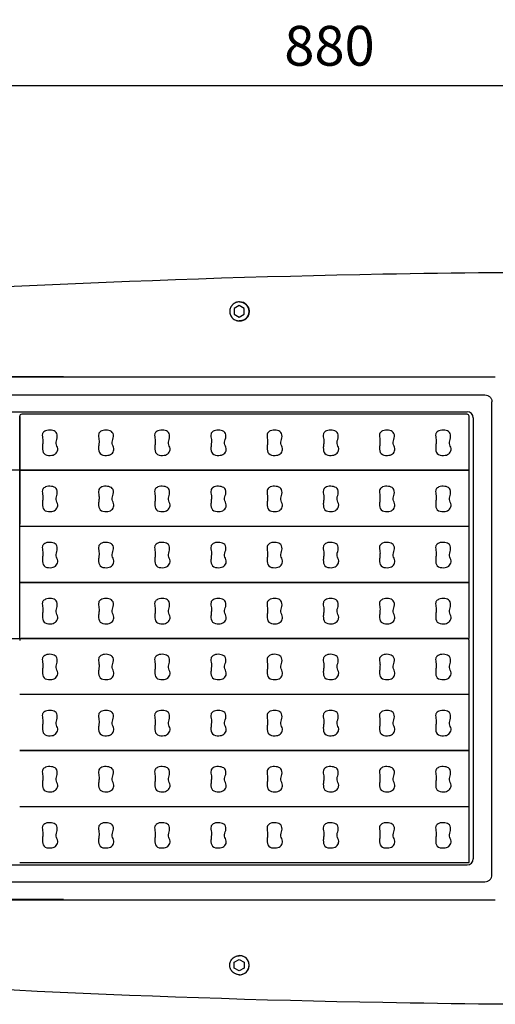
# Model space of a CAD drawing. Units: millimetres. Extents: x 0 to 210, y 0 to 297.
# Drawn here: x 97 to 121, y 112 to 161 of the extents above; entities that cross this region are included whole.
import ezdxf

# ---------------------------------------------------------------- set-up
doc = ezdxf.new("R2010")
doc.units = ezdxf.units.MM
doc.layers.add('COTAS', color=1, linetype='Continuous')
doc.layers.add('LUMINÁRIAS', color=3, linetype='Continuous')
doc.styles.add('A', font='simplex.shx')
doc.dimstyles.new('N', dxfattribs={"dimtxt": 3, "dimasz": 2.5, "dimexe": 1, "dimexo": 0, "dimgap": 1, "dimtad": 1, "dimdec": 1, "dimrnd": 0.1, "dimdsep": 46, "dimtxsty": 'A', "dimcen": 0, "dimclrd": 1, "dimclre": 1, "dimclrt": 4, "dimaunit": 1, "dimadec": 0, "dimazin": 0, "dimtfac": 1, "dimtdec": 1, "dimtix": 1, "dimtmove": 0, "dimatfit": 0, "dimfxl": 1, "dimtolj": 1, "dimtzin": 0, "dimarcsym": 0})

# ---------------------------------------------------------------- blocks, each defined once
blk = doc.blocks.new('*D9')
at = {"layer": 'COTAS', "color": 1, "lineweight": -2}
for p, q in [((68.102, 147.254), (68.102, 159.062)), ((156.417, 149.992), (156.417, 159.062)), ((70.602, 158.062), (153.917, 158.062))]:
    blk.add_line(p, q, dxfattribs=at)
at = {"layer": 'COTAS', "color": 1}
for points in [[(70.602, 158.478), (70.602, 157.645), (68.102, 158.062)], [(153.917, 157.645), (153.917, 158.478), (156.417, 158.062)]]:
    blk.add_solid(points, dxfattribs=at)
at = {"layer": 'Defpoints', "color": 0}
for p in [(156.417, 158.062), (156.417, 149.992), (68.102, 147.254)]:
    blk.add_point(p, dxfattribs=at)
at = {"layer": 'COTAS', "color": 2, "insert": (112.329, 160.062), "char_height": 2, "attachment_point": 5, "style": 'A'}
blk.add_mtext('\\A1;880', dxfattribs=at)

msp = doc.modelspace()

# ---------------------------------------------------------------- linework, layer by layer
at = {"layer": 'LUMINÁRIAS', "linetype": 'Continuous'}
for p, q in [((107.814, 147.185), (107.799, 147.185)), ((107.814, 147.185), (107.799, 147.185)), ((107.798, 146.997), (107.546, 146.852)), ((107.546, 146.852), (107.546, 146.561)), ((107.546, 146.561), (107.798, 146.415)), ((108.05, 146.852), (107.798, 146.997)), ((107.798, 146.415), (108.05, 146.561)), ((108.05, 146.561), (108.05, 146.852)), ((107.814, 146.227), (107.799, 146.227)), ((107.814, 146.227), (107.799, 146.227)), ((72.782, 143.413), (120.661, 143.413)), ((98.956, 143.411), (94.521, 143.411)), ((73.394, 142.51), (120.143, 142.51)), ((120.487, 118.387), (120.487, 142.154)), ((74.291, 141.665), (119.247, 141.665)), ((96.763, 130.266), (96.763, 141.437)), ((96.763, 130.266), (96.763, 141.434)), ((96.763, 141.407), (96.763, 136.013)), ((96.863, 141.538), (96.863, 141.538)), ((119.24, 141.538), (96.863, 141.538)), ((119.24, 141.538), (119.24, 141.538)), ((119.341, 130.266), (119.341, 141.437)), ((119.549, 141.353), (119.549, 119.179)), ((74.186, 138.736), (96.763, 138.736)), ((96.763, 138.736), (119.341, 138.736)), ((119.341, 138.714), (96.763, 138.714)), ((96.763, 135.913), (119.341, 135.913)), ((119.341, 135.891), (96.763, 135.891)), ((96.763, 133.089), (119.341, 133.089)), ((119.341, 133.068), (96.763, 133.068)), ((74.186, 130.266), (96.763, 130.266)), ((96.763, 130.266), (119.341, 130.266)), ((119.24, 130.266), (96.863, 130.266)), ((119.24, 130.266), (119.24, 130.266)), ((119.341, 118.995), (119.341, 130.166)), ((96.763, 127.464), (119.341, 127.464)), ((119.341, 127.443), (96.763, 127.443)), ((96.763, 124.641), (119.341, 124.641)), ((119.341, 124.62), (96.763, 124.62)), ((96.763, 121.818), (119.341, 121.818)), ((119.341, 121.797), (96.763, 121.797)), ((74.291, 118.876), (119.247, 118.876)), ((96.763, 118.995), (119.341, 118.995)), ((73.394, 118.031), (120.143, 118.031)), ((72.782, 117.128), (120.661, 117.128)), ((98.956, 117.13), (94.521, 117.13)), ((107.546, 113.98), (107.798, 114.126)), ((107.546, 113.689), (107.546, 113.98)), ((107.798, 114.126), (108.05, 113.98)), ((107.814, 114.314), (107.799, 114.314)), ((107.814, 114.314), (107.799, 114.314)), ((108.05, 113.98), (108.05, 113.689)), ((107.798, 113.544), (107.546, 113.689)), ((108.05, 113.689), (107.798, 113.544)), ((107.814, 113.356), (107.799, 113.356)), ((107.814, 113.356), (107.799, 113.356))]:
    msp.add_line(p, q, dxfattribs=at)
for centre, radius, start, end in [((126.061, -458.441), 607.114, 91.043145, 94.541148), ((126.061, -458.452), 607.125, 90.005061, 91.043132), ((107.814, 146.706), 0.48, 90, 97.5535), ((107.799, 146.708), 0.478, 88.2335, 89.9994), ((107.814, 146.706), 0.48, 359.9891, 89.9891), ((107.814, 146.706), 0.48, 270.0109, 0.0109), ((107.814, 146.706), 0.48, 262.4465, 270), ((107.799, 146.705), 0.478, 270.0006, 271.7665), ((98.956, 143.754), 0.343, 270.0109, 272.4596), ((119.247, 141.362), 0.302, 359.9895, 89.9895), ((96.863, 141.437), 0.1, 90.0105, 180.0105), ((96.664, 141.437), 0.0992, 0.0003, 0.9272), ((119.24, 141.437), 0.1, 0.9097, 89.9918), ((119.24, 141.437), 0.1, 359.9895, 0.9097), ((119.241, 141.437), 0.0992, 0.0003, 0.9272), ((96.863, 130.166), 0.1, 90.0105, 180.0105), ((119.24, 130.166), 0.1, 0.9097, 89.9918), ((96.664, 130.166), 0.0992, 0.0003, 0.9272), ((119.24, 130.166), 0.1, 359.9895, 0.9097), ((119.241, 130.166), 0.0992, 0.0003, 0.9272), ((119.247, 119.179), 0.302, 270.0105, 0.0105), ((98.956, 116.787), 0.343, 87.5404, 89.9891), ((107.814, 113.835), 0.48, 90, 97.5535), ((107.799, 113.836), 0.478, 88.2335, 89.9994), ((107.814, 113.835), 0.48, 359.9891, 89.9891), ((126.061, 718.982), 607.114, 265.458852, 268.956855), ((107.814, 113.835), 0.48, 270.0109, 0.0109), ((107.814, 113.835), 0.48, 262.4465, 270), ((107.799, 113.833), 0.478, 270.0006, 271.7665), ((126.061, 718.993), 607.125, 268.956868, 269.994939)]:
    msp.add_arc(centre, radius, start, end, dxfattribs=at)
for points, knots in [([(107.799, 147.185), (107.768, 147.185), (107.721, 147.181), (107.66, 147.165), (107.601, 147.144), (107.532, 147.107), (107.471, 147.057), (107.429, 147.011), (107.391, 146.96), (107.354, 146.891), (107.327, 146.8), (107.318, 146.706), (107.327, 146.612), (107.354, 146.522), (107.391, 146.452), (107.429, 146.402), (107.471, 146.355), (107.532, 146.305), (107.601, 146.268), (107.66, 146.247), (107.721, 146.232), (107.768, 146.227), (107.799, 146.227)], [0, 0, 0, 0, 0.062474, 0.093747, 0.125021, 0.187498, 0.249977, 0.281256, 0.312535, 0.375021, 0.43751, 0.5, 0.56249, 0.624979, 0.687465, 0.718744, 0.750023, 0.812502, 0.874979, 0.906253, 0.937526, 1, 1, 1, 1]), ([(107.814, 147.185), (107.846, 147.185), (107.893, 147.181), (107.953, 147.165), (108.012, 147.144), (108.082, 147.107), (108.143, 147.057), (108.185, 147.011), (108.222, 146.96), (108.259, 146.891), (108.287, 146.8), (108.296, 146.706), (108.287, 146.612), (108.259, 146.522), (108.222, 146.452), (108.185, 146.402), (108.143, 146.355), (108.082, 146.305), (108.012, 146.268), (107.953, 146.247), (107.893, 146.232), (107.846, 146.227), (107.814, 146.227)], [0, 0, 0, 0, 0.062473, 0.093745, 0.125018, 0.187494, 0.249973, 0.281251, 0.312531, 0.375018, 0.437508, 0.5, 0.562492, 0.624982, 0.687469, 0.718749, 0.750027, 0.812506, 0.874982, 0.906255, 0.937527, 1, 1, 1, 1]), ([(120.143, 142.51), (120.189, 142.51), (120.282, 142.494), (120.401, 142.415), (120.473, 142.293), (120.487, 142.2), (120.487, 142.154)], [0, 0, 0, 0, 0.250045, 0.499814, 0.749763, 1, 1, 1, 1]), ([(120.143, 118.031), (120.189, 118.031), (120.282, 118.047), (120.401, 118.126), (120.473, 118.248), (120.487, 118.341), (120.487, 118.387)], [0, 0, 0, 0, 0.250045, 0.499814, 0.749763, 1, 1, 1, 1]), ([(107.799, 113.356), (107.768, 113.356), (107.721, 113.36), (107.66, 113.376), (107.601, 113.397), (107.532, 113.434), (107.471, 113.484), (107.429, 113.53), (107.391, 113.581), (107.354, 113.65), (107.327, 113.741), (107.318, 113.835), (107.327, 113.929), (107.354, 114.019), (107.391, 114.089), (107.429, 114.139), (107.471, 114.186), (107.532, 114.236), (107.601, 114.273), (107.66, 114.294), (107.721, 114.309), (107.768, 114.314), (107.799, 114.314)], [0, 0, 0, 0, 0.062474, 0.093747, 0.125021, 0.187498, 0.249977, 0.281256, 0.312535, 0.375021, 0.43751, 0.5, 0.56249, 0.624979, 0.687465, 0.718744, 0.750023, 0.812502, 0.874979, 0.906253, 0.937526, 1, 1, 1, 1]), ([(107.814, 113.356), (107.846, 113.356), (107.893, 113.36), (107.953, 113.376), (108.012, 113.397), (108.082, 113.434), (108.143, 113.484), (108.185, 113.53), (108.222, 113.581), (108.259, 113.65), (108.287, 113.741), (108.296, 113.835), (108.287, 113.929), (108.259, 114.019), (108.222, 114.089), (108.185, 114.139), (108.143, 114.186), (108.082, 114.236), (108.012, 114.273), (107.953, 114.294), (107.893, 114.309), (107.846, 114.314), (107.814, 114.314)], [0, 0, 0, 0, 0.062473, 0.093745, 0.125018, 0.187494, 0.249973, 0.281251, 0.312531, 0.375018, 0.437508, 0.5, 0.562492, 0.624982, 0.687469, 0.718749, 0.750027, 0.812506, 0.874982, 0.906255, 0.937527, 1, 1, 1, 1])]:
    msp.add_open_spline(points, degree=3, knots=knots, dxfattribs=at)
for points, start_tangent, end_tangent in [([(98.59, 140.066), (98.643, 140.342), (98.594, 140.626), (98.353, 140.731), (98.061, 140.7), (97.922, 140.58), (97.909, 140.547)], (-0.009447, 0.072503), (-0.020914, -0.070061)), ([(101.414, 140.066), (101.466, 140.342), (101.417, 140.626), (101.177, 140.731), (100.885, 140.7), (100.745, 140.58), (100.732, 140.547)], (-0.009447, 0.072503), (-0.020914, -0.070061)), ([(104.237, 140.066), (104.289, 140.342), (104.241, 140.626), (104, 140.731), (103.708, 140.7), (103.568, 140.58), (103.555, 140.547)], (-0.009447, 0.072503), (-0.020914, -0.070061)), ([(107.06, 140.066), (107.113, 140.342), (107.064, 140.626), (106.823, 140.731), (106.531, 140.7), (106.392, 140.58), (106.378, 140.547)], (-0.009447, 0.072503), (-0.020914, -0.070061)), ([(109.884, 140.066), (109.936, 140.342), (109.887, 140.626), (109.647, 140.731), (109.355, 140.7), (109.215, 140.58), (109.202, 140.547)], (-0.009447, 0.072503), (-0.020914, -0.070061)), ([(112.707, 140.066), (112.759, 140.342), (112.711, 140.626), (112.47, 140.731), (112.178, 140.7), (112.038, 140.58), (112.025, 140.547)], (-0.009447, 0.072503), (-0.020914, -0.070061)), ([(115.53, 140.066), (115.583, 140.342), (115.534, 140.626), (115.293, 140.731), (115.001, 140.7), (114.862, 140.58), (114.848, 140.547)], (-0.009447, 0.072503), (-0.020914, -0.070061)), ([(118.354, 140.066), (118.406, 140.342), (118.357, 140.626), (118.117, 140.731), (117.824, 140.7), (117.685, 140.58), (117.672, 140.547)], (-0.009447, 0.072503), (-0.020914, -0.070061)), ([(97.909, 140.547), (97.923, 140.264), (97.927, 140.137)], (-0.020914, -0.070061), (-0.002446, -0.073075)), ([(97.927, 140.137), (97.922, 140.059), (97.903, 139.856), (97.985, 139.556), (98.299, 139.466), (98.557, 139.544), (98.674, 139.754)], (-0.002446, -0.073075), (0.008511, 0.072619)), ([(100.732, 140.547), (100.746, 140.264), (100.75, 140.137)], (-0.020914, -0.070061), (-0.002446, -0.073075)), ([(100.75, 140.137), (100.745, 140.059), (100.726, 139.856), (100.808, 139.556), (101.123, 139.466), (101.38, 139.544), (101.497, 139.754)], (-0.002446, -0.073075), (0.008511, 0.072619)), ([(103.555, 140.547), (103.569, 140.264), (103.574, 140.137)], (-0.020914, -0.070061), (-0.002446, -0.073075)), ([(103.574, 140.137), (103.568, 140.059), (103.549, 139.856), (103.632, 139.556), (103.946, 139.466), (104.203, 139.544), (104.32, 139.754)], (-0.002446, -0.073075), (0.008511, 0.072619)), ([(106.378, 140.547), (106.393, 140.264), (106.397, 140.137)], (-0.020914, -0.070061), (-0.002446, -0.073075)), ([(106.397, 140.137), (106.392, 140.059), (106.373, 139.856), (106.455, 139.556), (106.769, 139.466), (107.027, 139.544), (107.144, 139.754)], (-0.002446, -0.073075), (0.008511, 0.072619)), ([(109.202, 140.547), (109.216, 140.264), (109.22, 140.137)], (-0.020914, -0.070061), (-0.002446, -0.073075)), ([(109.22, 140.137), (109.215, 140.059), (109.196, 139.856), (109.278, 139.556), (109.593, 139.466), (109.85, 139.544), (109.967, 139.754)], (-0.002446, -0.073075), (0.008511, 0.072619)), ([(112.025, 140.547), (112.039, 140.264), (112.044, 140.137)], (-0.020914, -0.070061), (-0.002446, -0.073075)), ([(112.044, 140.137), (112.038, 140.059), (112.019, 139.856), (112.102, 139.556), (112.416, 139.466), (112.673, 139.544), (112.79, 139.754)], (-0.002446, -0.073075), (0.008511, 0.072619)), ([(114.848, 140.547), (114.863, 140.264), (114.867, 140.137)], (-0.020914, -0.070061), (-0.002446, -0.073075)), ([(114.867, 140.137), (114.862, 140.059), (114.843, 139.856), (114.925, 139.556), (115.239, 139.466), (115.497, 139.544), (115.614, 139.754)], (-0.002446, -0.073075), (0.008511, 0.072619)), ([(117.672, 140.547), (117.686, 140.264), (117.69, 140.137)], (-0.020914, -0.070061), (-0.002446, -0.073075)), ([(117.69, 140.137), (117.685, 140.059), (117.666, 139.856), (117.748, 139.556), (118.063, 139.466), (118.32, 139.544), (118.437, 139.754)], (-0.002446, -0.073075), (0.008511, 0.072619)), ([(98.674, 139.754), (98.674, 139.809), (98.59, 140.066)], (0.008511, 0.072619), (-0.009449, 0.072503)), ([(101.497, 139.754), (101.498, 139.809), (101.414, 140.066)], (0.008511, 0.072619), (-0.009449, 0.072503)), ([(104.32, 139.754), (104.321, 139.809), (104.237, 140.066)], (0.008511, 0.072619), (-0.009449, 0.072503)), ([(107.144, 139.754), (107.144, 139.809), (107.06, 140.066)], (0.008511, 0.072619), (-0.009449, 0.072503)), ([(109.967, 139.754), (109.968, 139.809), (109.884, 140.066)], (0.008511, 0.072619), (-0.009449, 0.072503)), ([(112.79, 139.754), (112.791, 139.809), (112.707, 140.066)], (0.008511, 0.072619), (-0.009449, 0.072503)), ([(115.614, 139.754), (115.614, 139.809), (115.53, 140.066)], (0.008511, 0.072619), (-0.009449, 0.072503)), ([(118.437, 139.754), (118.437, 139.809), (118.354, 140.066)], (0.008511, 0.072619), (-0.009449, 0.072503)), ([(97.908, 137.725), (97.923, 137.442), (97.927, 137.315)], (-0.020914, -0.070061), (-0.002446, -0.073075)), ([(98.59, 137.245), (98.643, 137.521), (98.594, 137.804), (98.353, 137.909), (98.061, 137.879), (97.922, 137.758), (97.908, 137.725)], (-0.009447, 0.072503), (-0.020914, -0.070061)), ([(100.732, 137.725), (100.746, 137.442), (100.75, 137.315)], (-0.020914, -0.070061), (-0.002446, -0.073075)), ([(101.414, 137.245), (101.466, 137.521), (101.417, 137.804), (101.177, 137.909), (100.885, 137.879), (100.745, 137.758), (100.732, 137.725)], (-0.009447, 0.072503), (-0.020914, -0.070061)), ([(103.555, 137.725), (103.569, 137.442), (103.574, 137.315)], (-0.020914, -0.070061), (-0.002446, -0.073075)), ([(104.237, 137.245), (104.289, 137.521), (104.241, 137.804), (104, 137.909), (103.708, 137.879), (103.568, 137.758), (103.555, 137.725)], (-0.009447, 0.072503), (-0.020914, -0.070061)), ([(106.378, 137.725), (106.393, 137.442), (106.397, 137.315)], (-0.020914, -0.070061), (-0.002446, -0.073075)), ([(107.06, 137.245), (107.113, 137.521), (107.064, 137.804), (106.823, 137.909), (106.531, 137.879), (106.392, 137.758), (106.378, 137.725)], (-0.009447, 0.072503), (-0.020914, -0.070061)), ([(109.202, 137.725), (109.216, 137.442), (109.22, 137.315)], (-0.020914, -0.070061), (-0.002446, -0.073075)), ([(109.884, 137.245), (109.936, 137.521), (109.887, 137.804), (109.647, 137.909), (109.355, 137.879), (109.215, 137.758), (109.202, 137.725)], (-0.009447, 0.072503), (-0.020914, -0.070061)), ([(112.025, 137.725), (112.039, 137.442), (112.044, 137.315)], (-0.020914, -0.070061), (-0.002446, -0.073075)), ([(112.707, 137.245), (112.759, 137.521), (112.711, 137.804), (112.47, 137.909), (112.178, 137.879), (112.038, 137.758), (112.025, 137.725)], (-0.009447, 0.072503), (-0.020914, -0.070061)), ([(114.848, 137.725), (114.863, 137.442), (114.867, 137.315)], (-0.020914, -0.070061), (-0.002446, -0.073075)), ([(115.53, 137.245), (115.582, 137.521), (115.534, 137.804), (115.293, 137.909), (115.001, 137.879), (114.862, 137.758), (114.848, 137.725)], (-0.009447, 0.072503), (-0.020914, -0.070061)), ([(117.672, 137.725), (117.686, 137.442), (117.69, 137.315)], (-0.020914, -0.070061), (-0.002446, -0.073075)), ([(118.354, 137.245), (118.406, 137.521), (118.357, 137.804), (118.117, 137.909), (117.824, 137.879), (117.685, 137.758), (117.672, 137.725)], (-0.009447, 0.072503), (-0.020914, -0.070061)), ([(97.927, 137.315), (97.922, 137.237), (97.903, 137.034), (97.985, 136.734), (98.299, 136.644), (98.557, 136.722), (98.674, 136.933)], (-0.002446, -0.073075), (0.008511, 0.072619)), ([(98.674, 136.933), (98.674, 136.987), (98.59, 137.245)], (0.008511, 0.072619), (-0.009449, 0.072503)), ([(100.75, 137.315), (100.745, 137.237), (100.726, 137.034), (100.808, 136.734), (101.123, 136.644), (101.38, 136.722), (101.497, 136.933)], (-0.002446, -0.073075), (0.008511, 0.072619)), ([(101.497, 136.933), (101.498, 136.987), (101.414, 137.245)], (0.008511, 0.072619), (-0.009449, 0.072503)), ([(103.574, 137.315), (103.568, 137.237), (103.549, 137.034), (103.632, 136.734), (103.946, 136.644), (104.203, 136.722), (104.32, 136.933)], (-0.002446, -0.073075), (0.008511, 0.072619)), ([(104.32, 136.933), (104.321, 136.987), (104.237, 137.245)], (0.008511, 0.072619), (-0.009449, 0.072503)), ([(106.397, 137.315), (106.392, 137.237), (106.373, 137.034), (106.455, 136.734), (106.769, 136.644), (107.027, 136.722), (107.144, 136.933)], (-0.002446, -0.073075), (0.008511, 0.072619)), ([(107.144, 136.933), (107.144, 136.987), (107.06, 137.245)], (0.008511, 0.072619), (-0.009449, 0.072503)), ([(109.22, 137.315), (109.215, 137.237), (109.196, 137.034), (109.278, 136.734), (109.593, 136.644), (109.85, 136.722), (109.967, 136.933)], (-0.002446, -0.073075), (0.008511, 0.072619)), ([(109.967, 136.933), (109.967, 136.987), (109.884, 137.245)], (0.008511, 0.072619), (-0.009449, 0.072503)), ([(112.044, 137.315), (112.038, 137.237), (112.019, 137.034), (112.101, 136.734), (112.416, 136.644), (112.673, 136.722), (112.79, 136.933)], (-0.002446, -0.073075), (0.008511, 0.072619)), ([(112.79, 136.933), (112.791, 136.987), (112.707, 137.245)], (0.008511, 0.072619), (-0.009449, 0.072503)), ([(114.867, 137.315), (114.862, 137.237), (114.843, 137.034), (114.925, 136.734), (115.239, 136.644), (115.497, 136.722), (115.614, 136.933)], (-0.002446, -0.073075), (0.008511, 0.072619)), ([(115.614, 136.933), (115.614, 136.987), (115.53, 137.245)], (0.008511, 0.072619), (-0.009449, 0.072503)), ([(117.69, 137.315), (117.685, 137.237), (117.666, 137.034), (117.748, 136.734), (118.063, 136.644), (118.32, 136.722), (118.437, 136.933)], (-0.002446, -0.073075), (0.008511, 0.072619)), ([(118.437, 136.933), (118.437, 136.987), (118.354, 137.245)], (0.008511, 0.072619), (-0.009449, 0.072503)), ([(97.908, 134.904), (97.923, 134.621), (97.927, 134.493)], (-0.020914, -0.070061), (-0.002446, -0.073075)), ([(98.59, 134.423), (98.643, 134.699), (98.594, 134.983), (98.353, 135.088), (98.061, 135.057), (97.922, 134.937), (97.908, 134.904)], (-0.009447, 0.072503), (-0.020914, -0.070061)), ([(100.732, 134.904), (100.746, 134.621), (100.75, 134.493)], (-0.020914, -0.070061), (-0.002446, -0.073075)), ([(101.414, 134.423), (101.466, 134.699), (101.417, 134.983), (101.177, 135.088), (100.885, 135.057), (100.745, 134.937), (100.732, 134.904)], (-0.009447, 0.072503), (-0.020914, -0.070061)), ([(103.555, 134.904), (103.569, 134.621), (103.574, 134.493)], (-0.020914, -0.070061), (-0.002446, -0.073075)), ([(104.237, 134.423), (104.289, 134.699), (104.241, 134.983), (104, 135.088), (103.708, 135.057), (103.568, 134.937), (103.555, 134.904)], (-0.009447, 0.072503), (-0.020914, -0.070061)), ([(106.378, 134.904), (106.393, 134.621), (106.397, 134.493)], (-0.020914, -0.070061), (-0.002446, -0.073075)), ([(107.06, 134.423), (107.113, 134.699), (107.064, 134.983), (106.823, 135.088), (106.531, 135.057), (106.392, 134.937), (106.378, 134.904)], (-0.009447, 0.072503), (-0.020914, -0.070061)), ([(109.202, 134.904), (109.216, 134.621), (109.22, 134.493)], (-0.020914, -0.070061), (-0.002446, -0.073075)), ([(109.884, 134.423), (109.936, 134.699), (109.887, 134.983), (109.647, 135.088), (109.355, 135.057), (109.215, 134.937), (109.202, 134.904)], (-0.009447, 0.072503), (-0.020914, -0.070061)), ([(112.025, 134.904), (112.039, 134.621), (112.044, 134.493)], (-0.020914, -0.070061), (-0.002446, -0.073075)), ([(112.707, 134.423), (112.759, 134.699), (112.711, 134.983), (112.47, 135.088), (112.178, 135.057), (112.038, 134.937), (112.025, 134.904)], (-0.009447, 0.072503), (-0.020914, -0.070061)), ([(114.848, 134.904), (114.863, 134.621), (114.867, 134.493)], (-0.020914, -0.070061), (-0.002446, -0.073075)), ([(115.53, 134.423), (115.583, 134.699), (115.534, 134.983), (115.293, 135.088), (115.001, 135.057), (114.862, 134.937), (114.848, 134.904)], (-0.009447, 0.072503), (-0.020914, -0.070061)), ([(117.672, 134.904), (117.686, 134.621), (117.69, 134.493)], (-0.020914, -0.070061), (-0.002446, -0.073075)), ([(118.354, 134.423), (118.406, 134.699), (118.357, 134.983), (118.117, 135.088), (117.824, 135.057), (117.685, 134.937), (117.672, 134.904)], (-0.009447, 0.072503), (-0.020914, -0.070061)), ([(97.927, 134.493), (97.922, 134.415), (97.903, 134.213), (97.985, 133.913), (98.299, 133.822), (98.557, 133.901), (98.674, 134.111)], (-0.002446, -0.073075), (0.008511, 0.072619)), ([(98.674, 134.111), (98.674, 134.165), (98.59, 134.423)], (0.008511, 0.072619), (-0.009449, 0.072503)), ([(100.75, 134.493), (100.745, 134.415), (100.726, 134.213), (100.808, 133.913), (101.123, 133.822), (101.38, 133.901), (101.497, 134.111)], (-0.002446, -0.073075), (0.008511, 0.072619)), ([(101.497, 134.111), (101.498, 134.165), (101.414, 134.423)], (0.008511, 0.072619), (-0.009449, 0.072503)), ([(103.574, 134.493), (103.568, 134.415), (103.549, 134.213), (103.632, 133.913), (103.946, 133.822), (104.203, 133.901), (104.32, 134.111)], (-0.002446, -0.073075), (0.008511, 0.072619)), ([(104.32, 134.111), (104.321, 134.165), (104.237, 134.423)], (0.008511, 0.072619), (-0.009449, 0.072503)), ([(106.397, 134.493), (106.392, 134.415), (106.373, 134.213), (106.455, 133.913), (106.769, 133.822), (107.027, 133.901), (107.144, 134.111)], (-0.002446, -0.073075), (0.008511, 0.072619)), ([(107.144, 134.111), (107.144, 134.165), (107.06, 134.423)], (0.008511, 0.072619), (-0.009449, 0.072503)), ([(109.22, 134.493), (109.215, 134.415), (109.196, 134.213), (109.278, 133.913), (109.593, 133.822), (109.85, 133.901), (109.967, 134.111)], (-0.002446, -0.073075), (0.008511, 0.072619)), ([(109.967, 134.111), (109.968, 134.165), (109.884, 134.423)], (0.008511, 0.072619), (-0.009449, 0.072503)), ([(112.044, 134.493), (112.038, 134.415), (112.019, 134.213), (112.102, 133.913), (112.416, 133.822), (112.673, 133.901), (112.79, 134.111)], (-0.002446, -0.073075), (0.008511, 0.072619)), ([(112.79, 134.111), (112.791, 134.165), (112.707, 134.423)], (0.008511, 0.072619), (-0.009449, 0.072503)), ([(114.867, 134.493), (114.862, 134.415), (114.843, 134.213), (114.925, 133.913), (115.239, 133.822), (115.497, 133.901), (115.614, 134.111)], (-0.002446, -0.073075), (0.008511, 0.072619)), ([(115.614, 134.111), (115.614, 134.165), (115.53, 134.423)], (0.008511, 0.072619), (-0.009449, 0.072503)), ([(117.69, 134.493), (117.685, 134.415), (117.666, 134.213), (117.748, 133.913), (118.063, 133.822), (118.32, 133.901), (118.437, 134.111)], (-0.002446, -0.073075), (0.008511, 0.072619)), ([(118.437, 134.111), (118.437, 134.165), (118.354, 134.423)], (0.008511, 0.072619), (-0.009449, 0.072503)), ([(98.59, 131.6), (98.643, 131.876), (98.594, 132.159), (98.354, 132.264), (98.061, 132.234), (97.922, 132.113), (97.909, 132.08)], (-0.009447, 0.072503), (-0.020914, -0.070061)), ([(101.414, 131.6), (101.466, 131.876), (101.417, 132.159), (101.177, 132.264), (100.885, 132.234), (100.745, 132.113), (100.732, 132.08)], (-0.009447, 0.072503), (-0.020914, -0.070061)), ([(104.237, 131.6), (104.289, 131.876), (104.241, 132.159), (104, 132.264), (103.708, 132.234), (103.569, 132.113), (103.555, 132.08)], (-0.009447, 0.072503), (-0.020914, -0.070061)), ([(107.06, 131.6), (107.113, 131.876), (107.064, 132.159), (106.823, 132.264), (106.531, 132.234), (106.392, 132.113), (106.378, 132.08)], (-0.009447, 0.072503), (-0.020914, -0.070061)), ([(109.884, 131.6), (109.936, 131.876), (109.887, 132.159), (109.647, 132.264), (109.355, 132.234), (109.215, 132.113), (109.202, 132.08)], (-0.009447, 0.072503), (-0.020914, -0.070061)), ([(112.707, 131.6), (112.759, 131.876), (112.711, 132.159), (112.47, 132.264), (112.178, 132.234), (112.038, 132.113), (112.025, 132.08)], (-0.009447, 0.072503), (-0.020914, -0.070061)), ([(115.53, 131.6), (115.583, 131.876), (115.534, 132.159), (115.293, 132.264), (115.001, 132.234), (114.862, 132.113), (114.848, 132.08)], (-0.009447, 0.072503), (-0.020914, -0.070061)), ([(118.354, 131.6), (118.406, 131.876), (118.357, 132.159), (118.117, 132.264), (117.825, 132.234), (117.685, 132.113), (117.672, 132.08)], (-0.009447, 0.072503), (-0.020914, -0.070061)), ([(97.909, 132.08), (97.923, 131.798), (97.927, 131.67)], (-0.020914, -0.070061), (-0.002446, -0.073075)), ([(100.732, 132.08), (100.746, 131.798), (100.75, 131.67)], (-0.020914, -0.070061), (-0.002446, -0.073075)), ([(103.555, 132.08), (103.569, 131.798), (103.574, 131.67)], (-0.020914, -0.070061), (-0.002446, -0.073075)), ([(106.378, 132.08), (106.393, 131.798), (106.397, 131.67)], (-0.020914, -0.070061), (-0.002446, -0.073075)), ([(109.202, 132.08), (109.216, 131.798), (109.22, 131.67)], (-0.020914, -0.070061), (-0.002446, -0.073075)), ([(112.025, 132.08), (112.039, 131.798), (112.044, 131.67)], (-0.020914, -0.070061), (-0.002446, -0.073075)), ([(114.848, 132.08), (114.863, 131.798), (114.867, 131.67)], (-0.020914, -0.070061), (-0.002446, -0.073075)), ([(117.672, 132.08), (117.686, 131.798), (117.69, 131.67)], (-0.020914, -0.070061), (-0.002446, -0.073075)), ([(97.927, 131.67), (97.922, 131.592), (97.903, 131.39), (97.985, 131.09), (98.299, 130.999), (98.557, 131.078), (98.674, 131.288)], (-0.002446, -0.073075), (0.008511, 0.072619)), ([(98.674, 131.288), (98.674, 131.342), (98.59, 131.6)], (0.008511, 0.072619), (-0.009449, 0.072503)), ([(100.75, 131.67), (100.745, 131.592), (100.726, 131.39), (100.808, 131.09), (101.123, 130.999), (101.38, 131.078), (101.497, 131.288)], (-0.002446, -0.073075), (0.008511, 0.072619)), ([(101.497, 131.288), (101.498, 131.342), (101.414, 131.6)], (0.008511, 0.072619), (-0.009449, 0.072503)), ([(103.574, 131.67), (103.569, 131.592), (103.549, 131.39), (103.632, 131.09), (103.946, 130.999), (104.203, 131.078), (104.32, 131.288)], (-0.002446, -0.073075), (0.008511, 0.072619)), ([(104.32, 131.288), (104.321, 131.342), (104.237, 131.6)], (0.008511, 0.072619), (-0.009449, 0.072503)), ([(106.397, 131.67), (106.392, 131.592), (106.373, 131.39), (106.455, 131.09), (106.769, 130.999), (107.027, 131.078), (107.144, 131.288)], (-0.002446, -0.073075), (0.008511, 0.072619)), ([(107.144, 131.288), (107.144, 131.342), (107.06, 131.6)], (0.008511, 0.072619), (-0.009449, 0.072503)), ([(109.22, 131.67), (109.215, 131.592), (109.196, 131.39), (109.278, 131.09), (109.593, 130.999), (109.85, 131.078), (109.967, 131.288)], (-0.002446, -0.073075), (0.008511, 0.072619)), ([(109.967, 131.288), (109.968, 131.342), (109.884, 131.6)], (0.008511, 0.072619), (-0.009449, 0.072503)), ([(112.044, 131.67), (112.038, 131.592), (112.019, 131.39), (112.102, 131.09), (112.416, 130.999), (112.673, 131.078), (112.79, 131.288)], (-0.002446, -0.073075), (0.008511, 0.072619)), ([(112.79, 131.288), (112.791, 131.342), (112.707, 131.6)], (0.008511, 0.072619), (-0.009449, 0.072503)), ([(114.867, 131.67), (114.862, 131.592), (114.843, 131.39), (114.925, 131.09), (115.239, 130.999), (115.497, 131.078), (115.614, 131.288)], (-0.002446, -0.073075), (0.008511, 0.072619)), ([(115.614, 131.288), (115.614, 131.342), (115.53, 131.6)], (0.008511, 0.072619), (-0.009449, 0.072503)), ([(117.69, 131.67), (117.685, 131.592), (117.666, 131.39), (117.748, 131.09), (118.063, 130.999), (118.32, 131.078), (118.437, 131.288)], (-0.002446, -0.073075), (0.008511, 0.072619)), ([(118.437, 131.288), (118.437, 131.342), (118.354, 131.6)], (0.008511, 0.072619), (-0.009449, 0.072503)), ([(97.909, 129.276), (97.923, 128.993), (97.927, 128.865)], (-0.020914, -0.070061), (-0.002446, -0.073075)), ([(98.59, 128.795), (98.643, 129.071), (98.594, 129.355), (98.353, 129.459), (98.061, 129.429), (97.922, 129.309), (97.909, 129.276)], (-0.009447, 0.072503), (-0.020914, -0.070061)), ([(100.732, 129.276), (100.746, 128.993), (100.75, 128.865)], (-0.020914, -0.070061), (-0.002446, -0.073075)), ([(101.414, 128.795), (101.466, 129.071), (101.417, 129.355), (101.177, 129.459), (100.885, 129.429), (100.745, 129.309), (100.732, 129.276)], (-0.009447, 0.072503), (-0.020914, -0.070061)), ([(103.555, 129.276), (103.569, 128.993), (103.574, 128.865)], (-0.020914, -0.070061), (-0.002446, -0.073075)), ([(104.237, 128.795), (104.289, 129.071), (104.241, 129.355), (104, 129.459), (103.708, 129.429), (103.568, 129.309), (103.555, 129.276)], (-0.009447, 0.072503), (-0.020914, -0.070061)), ([(106.378, 129.276), (106.393, 128.993), (106.397, 128.865)], (-0.020914, -0.070061), (-0.002446, -0.073075)), ([(107.06, 128.795), (107.113, 129.071), (107.064, 129.355), (106.823, 129.459), (106.531, 129.429), (106.392, 129.309), (106.378, 129.276)], (-0.009447, 0.072503), (-0.020914, -0.070061)), ([(109.202, 129.276), (109.216, 128.993), (109.22, 128.865)], (-0.020914, -0.070061), (-0.002446, -0.073075)), ([(109.884, 128.795), (109.936, 129.071), (109.887, 129.355), (109.647, 129.459), (109.355, 129.429), (109.215, 129.309), (109.202, 129.276)], (-0.009447, 0.072503), (-0.020914, -0.070061)), ([(112.025, 129.276), (112.039, 128.993), (112.044, 128.865)], (-0.020914, -0.070061), (-0.002446, -0.073075)), ([(112.707, 128.795), (112.759, 129.071), (112.711, 129.355), (112.47, 129.459), (112.178, 129.429), (112.038, 129.309), (112.025, 129.276)], (-0.009447, 0.072503), (-0.020914, -0.070061)), ([(114.848, 129.276), (114.863, 128.993), (114.867, 128.865)], (-0.020914, -0.070061), (-0.002446, -0.073075)), ([(115.53, 128.795), (115.583, 129.071), (115.534, 129.355), (115.293, 129.459), (115.001, 129.429), (114.862, 129.309), (114.848, 129.276)], (-0.009447, 0.072503), (-0.020914, -0.070061)), ([(117.672, 129.276), (117.686, 128.993), (117.69, 128.865)], (-0.020914, -0.070061), (-0.002446, -0.073075)), ([(118.354, 128.795), (118.406, 129.071), (118.357, 129.355), (118.117, 129.459), (117.824, 129.429), (117.685, 129.309), (117.672, 129.276)], (-0.009447, 0.072503), (-0.020914, -0.070061)), ([(97.927, 128.865), (97.922, 128.787), (97.903, 128.585), (97.985, 128.285), (98.299, 128.194), (98.557, 128.273), (98.674, 128.483)], (-0.002446, -0.073075), (0.008511, 0.072619)), ([(98.674, 128.483), (98.674, 128.537), (98.59, 128.795)], (0.008511, 0.072619), (-0.009449, 0.072503)), ([(100.75, 128.865), (100.745, 128.787), (100.726, 128.585), (100.808, 128.285), (101.123, 128.194), (101.38, 128.273), (101.497, 128.483)], (-0.002446, -0.073075), (0.008511, 0.072619)), ([(101.497, 128.483), (101.498, 128.537), (101.414, 128.795)], (0.008511, 0.072619), (-0.009449, 0.072503)), ([(103.574, 128.865), (103.568, 128.787), (103.549, 128.585), (103.632, 128.285), (103.946, 128.194), (104.203, 128.273), (104.32, 128.483)], (-0.002446, -0.073075), (0.008511, 0.072619)), ([(104.32, 128.483), (104.321, 128.537), (104.237, 128.795)], (0.008511, 0.072619), (-0.009449, 0.072503)), ([(106.397, 128.865), (106.392, 128.787), (106.373, 128.585), (106.455, 128.285), (106.769, 128.194), (107.027, 128.273), (107.144, 128.483)], (-0.002446, -0.073075), (0.008511, 0.072619)), ([(107.144, 128.483), (107.144, 128.537), (107.06, 128.795)], (0.008511, 0.072619), (-0.009449, 0.072503)), ([(109.22, 128.865), (109.215, 128.787), (109.196, 128.585), (109.278, 128.285), (109.593, 128.194), (109.85, 128.273), (109.967, 128.483)], (-0.002446, -0.073075), (0.008511, 0.072619)), ([(109.967, 128.483), (109.968, 128.537), (109.884, 128.795)], (0.008511, 0.072619), (-0.009449, 0.072503)), ([(112.044, 128.865), (112.038, 128.787), (112.019, 128.585), (112.102, 128.285), (112.416, 128.194), (112.673, 128.273), (112.79, 128.483)], (-0.002446, -0.073075), (0.008511, 0.072619)), ([(112.79, 128.483), (112.791, 128.537), (112.707, 128.795)], (0.008511, 0.072619), (-0.009449, 0.072503)), ([(114.867, 128.865), (114.862, 128.787), (114.843, 128.585), (114.925, 128.285), (115.239, 128.194), (115.497, 128.273), (115.614, 128.483)], (-0.002446, -0.073075), (0.008511, 0.072619)), ([(115.614, 128.483), (115.614, 128.537), (115.53, 128.795)], (0.008511, 0.072619), (-0.009449, 0.072503)), ([(117.69, 128.865), (117.685, 128.787), (117.666, 128.585), (117.748, 128.285), (118.063, 128.194), (118.32, 128.273), (118.437, 128.483)], (-0.002446, -0.073075), (0.008511, 0.072619)), ([(118.437, 128.483), (118.437, 128.537), (118.354, 128.795)], (0.008511, 0.072619), (-0.009449, 0.072503)), ([(97.908, 126.454), (97.923, 126.171), (97.927, 126.044)], (-0.020914, -0.070061), (-0.002446, -0.073075)), ([(98.59, 125.973), (98.643, 126.249), (98.594, 126.533), (98.353, 126.638), (98.061, 126.607), (97.922, 126.487), (97.908, 126.454)], (-0.009447, 0.072503), (-0.020914, -0.070061)), ([(100.732, 126.454), (100.746, 126.171), (100.75, 126.044)], (-0.020914, -0.070061), (-0.002446, -0.073075)), ([(101.414, 125.973), (101.466, 126.249), (101.417, 126.533), (101.177, 126.638), (100.885, 126.607), (100.745, 126.487), (100.732, 126.454)], (-0.009447, 0.072503), (-0.020914, -0.070061)), ([(103.555, 126.454), (103.569, 126.171), (103.574, 126.044)], (-0.020914, -0.070061), (-0.002446, -0.073075)), ([(104.237, 125.973), (104.289, 126.249), (104.241, 126.533), (104, 126.638), (103.708, 126.607), (103.568, 126.487), (103.555, 126.454)], (-0.009447, 0.072503), (-0.020914, -0.070061)), ([(106.378, 126.454), (106.393, 126.171), (106.397, 126.044)], (-0.020914, -0.070061), (-0.002446, -0.073075)), ([(107.06, 125.973), (107.113, 126.249), (107.064, 126.533), (106.823, 126.638), (106.531, 126.607), (106.392, 126.487), (106.378, 126.454)], (-0.009447, 0.072503), (-0.020914, -0.070061)), ([(109.202, 126.454), (109.216, 126.171), (109.22, 126.044)], (-0.020914, -0.070061), (-0.002446, -0.073075)), ([(109.884, 125.973), (109.936, 126.249), (109.887, 126.533), (109.647, 126.638), (109.355, 126.607), (109.215, 126.487), (109.202, 126.454)], (-0.009447, 0.072503), (-0.020914, -0.070061)), ([(112.025, 126.454), (112.039, 126.171), (112.044, 126.044)], (-0.020914, -0.070061), (-0.002446, -0.073075)), ([(112.707, 125.973), (112.759, 126.249), (112.711, 126.533), (112.47, 126.638), (112.178, 126.607), (112.038, 126.487), (112.025, 126.454)], (-0.009447, 0.072503), (-0.020914, -0.070061)), ([(114.848, 126.454), (114.863, 126.171), (114.867, 126.044)], (-0.020914, -0.070061), (-0.002446, -0.073075)), ([(115.53, 125.973), (115.582, 126.249), (115.534, 126.533), (115.293, 126.638), (115.001, 126.607), (114.862, 126.487), (114.848, 126.454)], (-0.009447, 0.072503), (-0.020914, -0.070061)), ([(117.672, 126.454), (117.686, 126.171), (117.69, 126.044)], (-0.020914, -0.070061), (-0.002446, -0.073075)), ([(118.354, 125.973), (118.406, 126.249), (118.357, 126.533), (118.117, 126.638), (117.824, 126.607), (117.685, 126.487), (117.672, 126.454)], (-0.009447, 0.072503), (-0.020914, -0.070061)), ([(97.927, 126.044), (97.922, 125.965), (97.903, 125.763), (97.985, 125.463), (98.299, 125.373), (98.557, 125.451), (98.674, 125.661)], (-0.002446, -0.073075), (0.008511, 0.072619)), ([(98.674, 125.661), (98.674, 125.716), (98.59, 125.973)], (0.008511, 0.072619), (-0.009449, 0.072503)), ([(100.75, 126.044), (100.745, 125.965), (100.726, 125.763), (100.808, 125.463), (101.123, 125.373), (101.38, 125.451), (101.497, 125.661)], (-0.002446, -0.073075), (0.008511, 0.072619)), ([(101.497, 125.661), (101.498, 125.716), (101.414, 125.973)], (0.008511, 0.072619), (-0.009449, 0.072503)), ([(103.574, 126.044), (103.568, 125.965), (103.549, 125.763), (103.632, 125.463), (103.946, 125.373), (104.203, 125.451), (104.32, 125.661)], (-0.002446, -0.073075), (0.008511, 0.072619)), ([(104.32, 125.661), (104.321, 125.716), (104.237, 125.973)], (0.008511, 0.072619), (-0.009449, 0.072503)), ([(106.397, 126.044), (106.392, 125.965), (106.373, 125.763), (106.455, 125.463), (106.769, 125.373), (107.027, 125.451), (107.144, 125.661)], (-0.002446, -0.073075), (0.008511, 0.072619)), ([(107.144, 125.661), (107.144, 125.716), (107.06, 125.973)], (0.008511, 0.072619), (-0.009449, 0.072503)), ([(109.22, 126.044), (109.215, 125.965), (109.196, 125.763), (109.278, 125.463), (109.593, 125.373), (109.85, 125.451), (109.967, 125.661)], (-0.002446, -0.073075), (0.008511, 0.072619)), ([(109.967, 125.661), (109.967, 125.716), (109.884, 125.973)], (0.008511, 0.072619), (-0.009449, 0.072503)), ([(112.044, 126.044), (112.038, 125.965), (112.019, 125.763), (112.101, 125.463), (112.416, 125.373), (112.673, 125.451), (112.79, 125.661)], (-0.002446, -0.073075), (0.008511, 0.072619)), ([(112.79, 125.661), (112.791, 125.716), (112.707, 125.973)], (0.008511, 0.072619), (-0.009449, 0.072503)), ([(114.867, 126.044), (114.862, 125.965), (114.843, 125.763), (114.925, 125.463), (115.239, 125.373), (115.497, 125.451), (115.614, 125.661)], (-0.002446, -0.073075), (0.008511, 0.072619)), ([(115.614, 125.661), (115.614, 125.716), (115.53, 125.973)], (0.008511, 0.072619), (-0.009449, 0.072503)), ([(117.69, 126.044), (117.685, 125.965), (117.666, 125.763), (117.748, 125.463), (118.063, 125.373), (118.32, 125.451), (118.437, 125.661)], (-0.002446, -0.073075), (0.008511, 0.072619)), ([(118.437, 125.661), (118.437, 125.716), (118.354, 125.973)], (0.008511, 0.072619), (-0.009449, 0.072503)), ([(98.59, 123.152), (98.643, 123.428), (98.594, 123.711), (98.353, 123.816), (98.061, 123.786), (97.922, 123.665), (97.908, 123.632)], (-0.009447, 0.072503), (-0.020914, -0.070061)), ([(101.414, 123.152), (101.466, 123.428), (101.417, 123.711), (101.177, 123.816), (100.885, 123.786), (100.745, 123.665), (100.732, 123.632)], (-0.009447, 0.072503), (-0.020914, -0.070061)), ([(104.237, 123.152), (104.289, 123.428), (104.241, 123.711), (104, 123.816), (103.708, 123.786), (103.568, 123.665), (103.555, 123.632)], (-0.009447, 0.072503), (-0.020914, -0.070061)), ([(107.06, 123.152), (107.113, 123.428), (107.064, 123.711), (106.823, 123.816), (106.531, 123.786), (106.392, 123.665), (106.378, 123.632)], (-0.009447, 0.072503), (-0.020914, -0.070061)), ([(109.884, 123.152), (109.936, 123.428), (109.887, 123.711), (109.647, 123.816), (109.355, 123.786), (109.215, 123.665), (109.202, 123.632)], (-0.009447, 0.072503), (-0.020914, -0.070061)), ([(112.707, 123.152), (112.759, 123.428), (112.711, 123.711), (112.47, 123.816), (112.178, 123.786), (112.038, 123.665), (112.025, 123.632)], (-0.009447, 0.072503), (-0.020914, -0.070061)), ([(115.53, 123.152), (115.583, 123.428), (115.534, 123.711), (115.293, 123.816), (115.001, 123.786), (114.862, 123.665), (114.848, 123.632)], (-0.009447, 0.072503), (-0.020914, -0.070061)), ([(118.354, 123.152), (118.406, 123.428), (118.357, 123.711), (118.117, 123.816), (117.824, 123.786), (117.685, 123.665), (117.672, 123.632)], (-0.009447, 0.072503), (-0.020914, -0.070061)), ([(97.908, 123.632), (97.923, 123.349), (97.927, 123.222)], (-0.020914, -0.070061), (-0.002446, -0.073075)), ([(100.732, 123.632), (100.746, 123.349), (100.75, 123.222)], (-0.020914, -0.070061), (-0.002446, -0.073075)), ([(103.555, 123.632), (103.569, 123.349), (103.574, 123.222)], (-0.020914, -0.070061), (-0.002446, -0.073075)), ([(106.378, 123.632), (106.393, 123.349), (106.397, 123.222)], (-0.020914, -0.070061), (-0.002446, -0.073075)), ([(109.202, 123.632), (109.216, 123.349), (109.22, 123.222)], (-0.020914, -0.070061), (-0.002446, -0.073075)), ([(112.025, 123.632), (112.039, 123.349), (112.044, 123.222)], (-0.020914, -0.070061), (-0.002446, -0.073075)), ([(114.848, 123.632), (114.863, 123.349), (114.867, 123.222)], (-0.020914, -0.070061), (-0.002446, -0.073075)), ([(117.672, 123.632), (117.686, 123.349), (117.69, 123.222)], (-0.020914, -0.070061), (-0.002446, -0.073075)), ([(97.927, 123.222), (97.922, 123.144), (97.903, 122.941), (97.985, 122.641), (98.299, 122.551), (98.557, 122.629), (98.674, 122.84)], (-0.002446, -0.073075), (0.008511, 0.072619)), ([(98.674, 122.84), (98.674, 122.894), (98.59, 123.152)], (0.008511, 0.072619), (-0.009449, 0.072503)), ([(100.75, 123.222), (100.745, 123.144), (100.726, 122.941), (100.808, 122.641), (101.123, 122.551), (101.38, 122.629), (101.497, 122.84)], (-0.002446, -0.073075), (0.008511, 0.072619)), ([(101.497, 122.84), (101.498, 122.894), (101.414, 123.152)], (0.008511, 0.072619), (-0.009449, 0.072503)), ([(103.574, 123.222), (103.568, 123.144), (103.549, 122.941), (103.632, 122.641), (103.946, 122.551), (104.203, 122.629), (104.32, 122.84)], (-0.002446, -0.073075), (0.008511, 0.072619)), ([(104.32, 122.84), (104.321, 122.894), (104.237, 123.152)], (0.008511, 0.072619), (-0.009449, 0.072503)), ([(106.397, 123.222), (106.392, 123.144), (106.373, 122.941), (106.455, 122.641), (106.769, 122.551), (107.027, 122.629), (107.144, 122.84)], (-0.002446, -0.073075), (0.008511, 0.072619)), ([(107.144, 122.84), (107.144, 122.894), (107.06, 123.152)], (0.008511, 0.072619), (-0.009449, 0.072503)), ([(109.22, 123.222), (109.215, 123.144), (109.196, 122.941), (109.278, 122.641), (109.593, 122.551), (109.85, 122.629), (109.967, 122.84)], (-0.002446, -0.073075), (0.008511, 0.072619)), ([(109.967, 122.84), (109.968, 122.894), (109.884, 123.152)], (0.008511, 0.072619), (-0.009449, 0.072503)), ([(112.044, 123.222), (112.038, 123.144), (112.019, 122.941), (112.102, 122.641), (112.416, 122.551), (112.673, 122.629), (112.79, 122.84)], (-0.002446, -0.073075), (0.008511, 0.072619)), ([(112.79, 122.84), (112.791, 122.894), (112.707, 123.152)], (0.008511, 0.072619), (-0.009449, 0.072503)), ([(114.867, 123.222), (114.862, 123.144), (114.843, 122.941), (114.925, 122.641), (115.239, 122.551), (115.497, 122.629), (115.614, 122.84)], (-0.002446, -0.073075), (0.008511, 0.072619)), ([(115.614, 122.84), (115.614, 122.894), (115.53, 123.152)], (0.008511, 0.072619), (-0.009449, 0.072503)), ([(117.69, 123.222), (117.685, 123.144), (117.666, 122.941), (117.748, 122.641), (118.063, 122.551), (118.32, 122.629), (118.437, 122.84)], (-0.002446, -0.073075), (0.008511, 0.072619)), ([(118.437, 122.84), (118.437, 122.894), (118.354, 123.152)], (0.008511, 0.072619), (-0.009449, 0.072503)), ([(97.909, 120.809), (97.923, 120.526), (97.927, 120.399)], (-0.020914, -0.070061), (-0.002446, -0.073075)), ([(98.59, 120.329), (98.643, 120.605), (98.594, 120.888), (98.354, 120.993), (98.061, 120.962), (97.922, 120.842), (97.909, 120.809)], (-0.009447, 0.072503), (-0.020914, -0.070061)), ([(100.732, 120.809), (100.746, 120.526), (100.75, 120.399)], (-0.020914, -0.070061), (-0.002446, -0.073075)), ([(101.414, 120.329), (101.466, 120.605), (101.417, 120.888), (101.177, 120.993), (100.885, 120.962), (100.745, 120.842), (100.732, 120.809)], (-0.009447, 0.072503), (-0.020914, -0.070061)), ([(103.555, 120.809), (103.569, 120.526), (103.574, 120.399)], (-0.020914, -0.070061), (-0.002446, -0.073075)), ([(104.237, 120.329), (104.289, 120.605), (104.241, 120.888), (104, 120.993), (103.708, 120.962), (103.569, 120.842), (103.555, 120.809)], (-0.009447, 0.072503), (-0.020914, -0.070061)), ([(106.378, 120.809), (106.393, 120.526), (106.397, 120.399)], (-0.020914, -0.070061), (-0.002446, -0.073075)), ([(107.06, 120.329), (107.113, 120.605), (107.064, 120.888), (106.823, 120.993), (106.531, 120.962), (106.392, 120.842), (106.378, 120.809)], (-0.009447, 0.072503), (-0.020914, -0.070061)), ([(109.202, 120.809), (109.216, 120.526), (109.22, 120.399)], (-0.020914, -0.070061), (-0.002446, -0.073075)), ([(109.884, 120.329), (109.936, 120.605), (109.887, 120.888), (109.647, 120.993), (109.355, 120.962), (109.215, 120.842), (109.202, 120.809)], (-0.009447, 0.072503), (-0.020914, -0.070061)), ([(112.025, 120.809), (112.039, 120.526), (112.044, 120.399)], (-0.020914, -0.070061), (-0.002446, -0.073075)), ([(112.707, 120.329), (112.759, 120.605), (112.711, 120.888), (112.47, 120.993), (112.178, 120.962), (112.038, 120.842), (112.025, 120.809)], (-0.009447, 0.072503), (-0.020914, -0.070061)), ([(114.848, 120.809), (114.863, 120.526), (114.867, 120.399)], (-0.020914, -0.070061), (-0.002446, -0.073075)), ([(115.53, 120.329), (115.583, 120.605), (115.534, 120.888), (115.293, 120.993), (115.001, 120.962), (114.862, 120.842), (114.848, 120.809)], (-0.009447, 0.072503), (-0.020914, -0.070061)), ([(117.672, 120.809), (117.686, 120.526), (117.69, 120.399)], (-0.020914, -0.070061), (-0.002446, -0.073075)), ([(118.354, 120.329), (118.406, 120.605), (118.357, 120.888), (118.117, 120.993), (117.825, 120.962), (117.685, 120.842), (117.672, 120.809)], (-0.009447, 0.072503), (-0.020914, -0.070061)), ([(97.927, 120.399), (97.922, 120.321), (97.903, 120.118), (97.985, 119.818), (98.299, 119.728), (98.557, 119.806), (98.674, 120.017)], (-0.002446, -0.073075), (0.008511, 0.072619)), ([(98.674, 120.017), (98.674, 120.071), (98.59, 120.329)], (0.008511, 0.072619), (-0.009449, 0.072503)), ([(100.75, 120.399), (100.745, 120.321), (100.726, 120.118), (100.808, 119.818), (101.123, 119.728), (101.38, 119.806), (101.497, 120.017)], (-0.002446, -0.073075), (0.008511, 0.072619)), ([(101.497, 120.017), (101.498, 120.071), (101.414, 120.329)], (0.008511, 0.072619), (-0.009449, 0.072503)), ([(103.574, 120.399), (103.569, 120.321), (103.549, 120.118), (103.632, 119.818), (103.946, 119.728), (104.203, 119.806), (104.32, 120.017)], (-0.002446, -0.073075), (0.008511, 0.072619)), ([(104.32, 120.017), (104.321, 120.071), (104.237, 120.329)], (0.008511, 0.072619), (-0.009449, 0.072503)), ([(106.397, 120.399), (106.392, 120.321), (106.373, 120.118), (106.455, 119.818), (106.769, 119.728), (107.027, 119.806), (107.144, 120.017)], (-0.002446, -0.073075), (0.008511, 0.072619)), ([(107.144, 120.017), (107.144, 120.071), (107.06, 120.329)], (0.008511, 0.072619), (-0.009449, 0.072503)), ([(109.22, 120.399), (109.215, 120.321), (109.196, 120.118), (109.278, 119.818), (109.593, 119.728), (109.85, 119.806), (109.967, 120.017)], (-0.002446, -0.073075), (0.008511, 0.072619)), ([(109.967, 120.017), (109.968, 120.071), (109.884, 120.329)], (0.008511, 0.072619), (-0.009449, 0.072503)), ([(112.044, 120.399), (112.038, 120.321), (112.019, 120.118), (112.102, 119.818), (112.416, 119.728), (112.673, 119.806), (112.79, 120.017)], (-0.002446, -0.073075), (0.008511, 0.072619)), ([(112.79, 120.017), (112.791, 120.071), (112.707, 120.329)], (0.008511, 0.072619), (-0.009449, 0.072503)), ([(114.867, 120.399), (114.862, 120.321), (114.843, 120.118), (114.925, 119.818), (115.239, 119.728), (115.497, 119.806), (115.614, 120.017)], (-0.002446, -0.073075), (0.008511, 0.072619)), ([(115.614, 120.017), (115.614, 120.071), (115.53, 120.329)], (0.008511, 0.072619), (-0.009449, 0.072503)), ([(117.69, 120.399), (117.685, 120.321), (117.666, 120.118), (117.748, 119.818), (118.063, 119.728), (118.32, 119.806), (118.437, 120.017)], (-0.002446, -0.073075), (0.008511, 0.072619)), ([(118.437, 120.017), (118.437, 120.071), (118.354, 120.329)], (0.008511, 0.072619), (-0.009449, 0.072503))]:
    msp.add_spline(points, degree=3, dxfattribs=dict(at, start_tangent=start_tangent, end_tangent=end_tangent))

# ---------------------------------------------------------------- dimensions: what is measured, and where the dimension line sits
at = {"layer": 'COTAS'}
dim = msp.add_linear_dim(base=(156.417, 158.062), p1=(68.102, 147.254), p2=(156.417, 149.992), text='880', dimstyle='N', override={"dimscale": 1, "dimtxt": 2, "dimclrt": 2}, dxfattribs=at)
dim.commit()
dim.dimension.update_dxf_attribs({"geometry": '*D9', "text_midpoint": (112.329, 158.062), "dimtype": 160})

doc.saveas('drawing.dxf')
